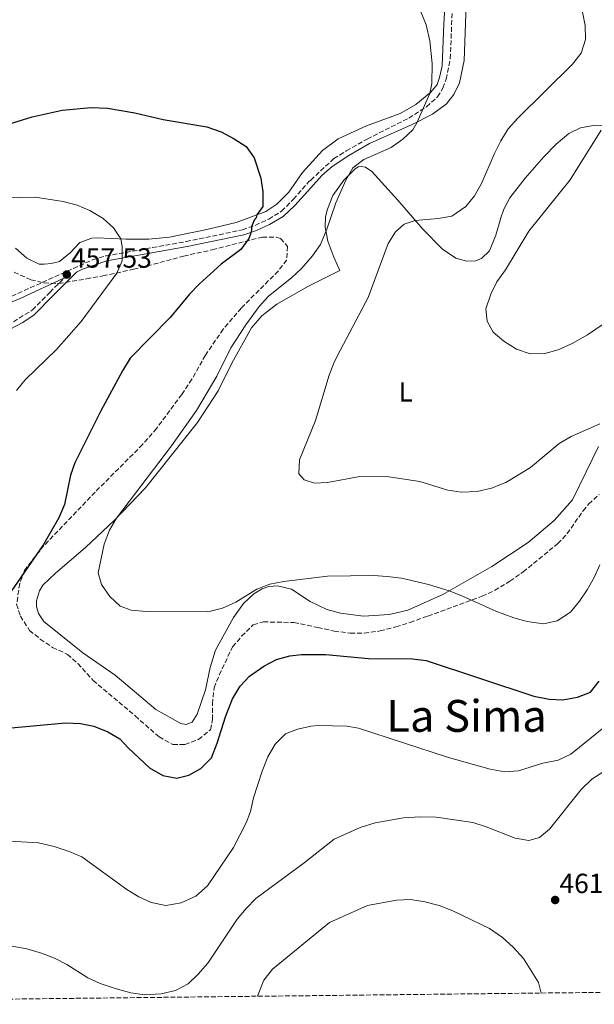
# Model space of a CAD drawing. Units: metres. Extents: x 577005 to 580454, y 4705725 to 4708077.
# Drawn here: x 579977 to 580184, y 4705756 to 4706112 of the extents above; entities that cross this region are included whole.
import ezdxf
from ezdxf.enums import TextEntityAlignment as Align

# ---------------------------------------------------------------- set-up
doc = ezdxf.new("R2010")
doc.units = ezdxf.units.M
doc.header["$MEASUREMENT"] = 0
doc.linetypes.add('DGN Style 3', pattern=[2.435890702152634, 1.739921930109024, -0.6959687720436097])
for name, color, linetype, lineweight in [('Camino', 7, 'DGN Style 3', 0), ('Cota de punto acotado terreno', 7, 'Continuous', 0), ('Curva de nivel directora', 30, 'Continuous', 30), ('Curva de nivel intermedia', 30, 'Continuous', 0), ('Etiqueta de uso rústico', 92, 'Continuous', 0), ('Línea de cambio de uso (parcela vista)', 92, 'Continuous', 0), ('Margen derecho', 7, 'Continuous', 0), ('Punto acotado terreno (símbolo)', 7, 'Continuous', 0), ('Texto de Área (paraje) menor', 7, 'Continuous', 0), ('Zona arbolada', 92, 'DGN Style 3', 0)]:
    doc.layers.add(name, color=color, linetype=linetype, lineweight=lineweight)
doc.styles.add('Style-Arial', font='arial.ttf')

# ---------------------------------------------------------------- blocks, each defined once
blk = doc.blocks.new('5PATER')
at = {"layer": 'Punto acotado terreno (símbolo)', "linetype": 'Continuous', "lineweight": 0}
h = blk.add_hatch(color=51, dxfattribs=at)
edge = h.paths.add_edge_path()
edge.add_ellipse((0, 0), major_axis=(-0.1095731443231308, -0.1110710700762829), ratio=0.9994222409660317, start_angle=0, end_angle=360)

msp = doc.modelspace()

# ---------------------------------------------------------------- linework, layer by layer
at = {"layer": 'Camino', "color": 7, "linetype": 'DGN Style 3', "lineweight": 0}
for points in [[(579971.8700000013, 4706011.16, 459.8000000000029), (580003.28, 4706025.25, 456.6999999999971), (580008.0599999988, 4706026.650000002, 456.2299999999959), (580037.0500000013, 4706031.859999999, 452.229999999996), (580057.359999998, 4706036.08, 450.550000000003), (580062.0199999984, 4706037.710000002, 449.7700000000041), (580066.8700000009, 4706039.980000001, 448.929999999993), (580071.5300000012, 4706042.83, 448.4100000000035), (580075.7899999993, 4706047.11, 448.1199999999955), (580081.2699999999, 4706053.36, 447.4199999999984), (580082.05, 4706054.08, 447.3399999999965), (580090.4099999996, 4706061.790000001, 446.429999999993), (580094.8900000011, 4706064.59, 445.9900000000052), (580102.3900000001, 4706068.87, 446.0700000000071), (580117.48, 4706076.430000001, 444.7200000000013), (580123.8700000002, 4706080.510000001, 444.1300000000048), (580127.8700000013, 4706084.08, 443.9600000000063), (580129.78, 4706087.240000002, 443.8800000000048), (580130.9299999991, 4706090.5, 443.8800000000048), (580132.449999999, 4706097.869999999, 443.7899999999938), (580133.3299999973, 4706121.250000002, 442.9499999999973)], [(579972.6400000001, 4706001.630000001, 458.9400000000024), (579981.5799999987, 4706007.15, 458.679999999993), (579987.8700000007, 4706013.5, 458.5099999999947), (579993.1499999979, 4706018.810000001, 457.7500000000001)]]:
    msp.add_polyline3d(points, dxfattribs=at)
at = {"layer": 'Curva de nivel directora', "color": 30, "linetype": 'Continuous', "lineweight": 30, "elevation": 450, "flags": 128}
for points in [[(579970.6100000006, 4706073.550000001), (579981.449999999, 4706076.91), (579992.2599999984, 4706079.260000002), (580002.7699999983, 4706080.289999999), (580008.6199999999, 4706079.980000001), (580018.5099999983, 4706078.289999999), (580028.7499999999, 4706075.949999999), (580044.499999999, 4706073.24), (580049.66, 4706071.410000001), (580054.4500000001, 4706068.980000001), (580058.6900000002, 4706066.220000002), (580061.5899999992, 4706062.130000001), (580064.0399999989, 4706054.790000001), (580064.7699999998, 4706049.760000002), (580064.7299999996, 4706044.460000002), (580062.5999999995, 4706041.529999999), (580062.329999999, 4706040.53), (580061.6799999987, 4706039.640000001), (580060.6300000002, 4706037.220000002), (580060.6399999993, 4706036.12), (580060.3299999986, 4706034.560000002), (580059.6899999992, 4706033.010000001), (580056.7700000001, 4706028.940000001), (580049.7499999994, 4706023.640000002), (580041.7699999998, 4706016.45), (580038.3299999998, 4706012.830000003), (580031.3499999995, 4706004.4), (580016.8799999988, 4705989.720000003), (580014.1299999995, 4705985.170000002), (580006.2199999993, 4705970.740000002), (579996.8899999997, 4705952.000000001), (579995.3000000004, 4705947.470000001), (579993.1799999992, 4705936.880000004), (579991.0899999995, 4705932.100000001), (579985.5199999993, 4705922.45), (579969.1299999988, 4705898.84)], [(579971.2799999989, 4705856.050000002), (579993.6799999999, 4705858.080000001), (579998.879999999, 4705857.869999999), (580003.7899999997, 4705856.939999999), (580008.8199999988, 4705854.850000001), (580013.1199999994, 4705852.300000001), (580016.0899999999, 4705849.140000001), (580023.8799999994, 4705841.890000002), (580028.609999999, 4705839.08), (580033.7199999987, 4705838.100000001), (580038.0100000004, 4705839.260000001), (580042.389999999, 4705841.670000001), (580046.2600000004, 4705845.500000002), (580048.2999999988, 4705850.779999999), (580051.2499999992, 4705860.320000002), (580053.8499999987, 4705866.74), (580056.5499999989, 4705871.369999999), (580060, 4705874.980000001), (580065.1399999986, 4705878.609999999), (580069.7000000007, 4705881.000000001), (580074.5599999999, 4705882.34), (580078.6900000006, 4705882.720000002), (580087.5399999997, 4705882.730000001), (580102.949999999, 4705881.330000003), (580118.839999999, 4705881.26), (580123.7800000008, 4705880.580000001), (580162.5999999993, 4705867.720000002), (580168.1, 4705866.690000001), (580173.089999999, 4705866.470000003), (580178.3899999985, 4705867.370000001), (580183.0499999989, 4705869.160000001), (580186.2199999985, 4705873.16)]]:
    msp.add_lwpolyline(points, dxfattribs=at)
at = {"layer": 'Curva de nivel intermedia', "color": 30, "linetype": 'Continuous', "lineweight": 0, "flags": 128}
for points, elevation in [([(580180.0600000005, 4706115.270000001), (580181.0799999997, 4706109.859999998), (580181.2699999998, 4706104.859999998), (580179.6800000005, 4706099.91), (580176.6100000016, 4706095.909999999), (580156.8800000016, 4706076.430000001), (580153.3300000001, 4706072.5), (580150.7400000016, 4706068.230000001), (580148.4400000017, 4706063.619999999), (580143.6800000007, 4706052.77), (580141.1900000006, 4706048.42), (580138.0300000003, 4706044.560000001), (580132.9800000008, 4706041.06), (580128.05, 4706040.189999999), (580119.8100000012, 4706039.459999999), (580115.8400000016, 4706038.189999999), (580112.6600000008, 4706035.38), (580110.0500000002, 4706031.109999998), (580102.8200000017, 4706011.71), (580092.79, 4705992.809999999), (580090.5199999991, 4705988.289999999), (580088.7100000009, 4705983.630000002), (580083.7100000008, 4705967.220000001), (580077.9800000021, 4705953.019999999), (580077.7899999998, 4705948.009999999), (580079.6800000007, 4705945.84), (580083.4, 4705944.619999998)], 440), ([(580121.7699999993, 4706114.74), (580123.7699999998, 4706110.149999999), (580125.0700000006, 4706104.349999999), (580125.9400000002, 4706096.09), (580125.8300000007, 4706088.859999999), (580125.0999999996, 4706085.31), (580120.3200000008, 4706074.680000001), (580118.8600000013, 4706072.23), (580115.2500000015, 4706068.779999998), (580111.0600000004, 4706065.819999999), (580101.200000001, 4706061.539999999), (580097.2000000001, 4706058.529999998), (580094.7400000015, 4706054.039999999), (580091.0700000012, 4706045.81), (580087.8900000006, 4706036.33), (580085.6300000009, 4706030.749999999), (580082.6700000013, 4706026.720000002), (580078.7199999996, 4706022.189999999), (580075.1000000008, 4706018.750000001), (580066.7999999993, 4706012.13), (580063.4600000001, 4706008.41), (580058.640000001, 4706001.849999998), (580053.2100000017, 4705993.429999998), (580048.1600000003, 4705983.229999999), (580040.8100000009, 4705970.859999999), (580031.7899999997, 4705958.060000001), (580011.8800000009, 4705932.01), (580009.4100000011, 4705927.66), (580007.5, 4705922.58), (580005.3499999997, 4705912.289999999), (580006.5000000009, 4705907.99), (580009.5499999997, 4705903.659999999), (580013.1900000008, 4705900.239999999), (580017.1900000018, 4705898.84), (580022.620000001, 4705898.300000001), (580044.9000000014, 4705898.220000001), (580050.2000000009, 4705899.449999998), (580054.9800000021, 4705901.67), (580062.5500000003, 4705906.42), (580067.2400000021, 4705908.149999999), (580072.3600000005, 4705909.109999998), (580088.0899999995, 4705911.07), (580104.7000000014, 4705911.24), (580109.6900000003, 4705910.99), (580114.8100000012, 4705910.289999999), (580124.5600000009, 4705908.08), (580131.9900000007, 4705905.720000001), (580136.6599999999, 4705903.930000001), (580148.8500000007, 4705898.399999999), (580155.430000001, 4705895.999999999), (580160.25, 4705894.680000001), (580166.150000001, 4705893.819999999), (580171.0199999993, 4705894.929999998), (580175.8899999997, 4705898.100000001), (580179.1399999995, 4705902.019999999), (580181.9100000013, 4705906.140000001), (580184.360000001, 4705910.560000001), (580186.4000000017, 4705915.13)], 445), ([(580186.8600000021, 4706072.130000001), (580175.6700000007, 4706054.189999999), (580160.8200000001, 4706035.619999999), (580152.370000001, 4706021.609999999), (580149.2700000008, 4706017.310000001), (580147.02, 4706012.850000001), (580145.3000000012, 4706007.51), (580145.7500000005, 4706003.09), (580147.9600000011, 4705999.180000001), (580151.7100000016, 4705995.88), (580156.3499999996, 4705993.039999999), (580161.2400000002, 4705991.380000001), (580166.5599999999, 4705991.460000001), (580171.3700000001, 4705992.8), (580176.4500000007, 4705995.100000001), (580182.0300000019, 4705998.140000001), (580190.2500000007, 4706003.859999999)], 435.0000000000001), ([(579965.4699999997, 4706047.550000001), (579982.5399999998, 4706047.84), (579992.6800000007, 4706046.259999999), (579997.73, 4706045.000000001), (580002.300000001, 4706043.009999999), (580007.0500000007, 4706040.13), (580010.8600000017, 4706036.86), (580013.5400000017, 4706032.79), (580013.9599999997, 4706030.080000001), (580013.9200000018, 4706024.88), (580012.1, 4706020.489999999), (579999.1500000017, 4706003.010000001), (579990.3000000003, 4705992.880000001), (579978.9400000012, 4705981.939999999), (579975.7800000006, 4705978.03)], 455), ([(580083.4, 4705944.619999998), (580088.160000001, 4705944.849999999), (580099.7599999993, 4705947.050000001), (580110.2900000016, 4705946.909999999), (580121.4800000008, 4705945.180000001), (580131.5500000003, 4705942.100000001), (580136.5100000004, 4705941.38), (580142.1000000003, 4705941.63), (580147.3399999996, 4705942.810000001), (580152.5200000008, 4705944.849999999), (580161.4500000003, 4705950.279999998), (580171.7600000012, 4705958.91), (580176.0700000006, 4705961.439999999), (580186.4500000009, 4705966.029999999)], 440), ([(579973.38, 4705815.34), (579983.7800000003, 4705814.789999999), (579989.3600000015, 4705813.480000001), (579994.7800000019, 4705811.649999999), (579999.3700000007, 4705809.679999999), (580015.7000000009, 4705797.99), (580019.940000001, 4705795.34), (580024.4500000017, 4705793.220000001), (580029.7699999991, 4705792.210000001), (580035.2200000007, 4705793.140000001), (580040.5400000005, 4705795.489999999), (580044.7300000014, 4705799.249999999), (580054.1300000004, 4705813.050000002), (580058.7200000014, 4705821.949999999), (580060.2800000015, 4705826.08), (580061.3800000013, 4705831.069999999), (580064.5700000009, 4705840.630000001), (580066.6000000006, 4705845.800000001), (580069.190000001, 4705850.369999997), (580072.9599999995, 4705854.119999998), (580077.3000000003, 4705855.84), (580082.1799999997, 4705856.960000002), (580084.7500000001, 4705857.100000001), (580095.1300000004, 4705856.960000002), (580099.2699999998, 4705856.13), (580131.7600000005, 4705845.649999999), (580146.8500000001, 4705841.359999999), (580152.0899999995, 4705840.380000001), (580157.0700000017, 4705840.83), (580165.8899999994, 4705843.499999999), (580171.3600000012, 4705844.679999999), (580175.9000000008, 4705846.769999999), (580189.1300000009, 4705857.429999999)], 455), ([(579968.1699999998, 4705778.52), (579979.5300000012, 4705776.470000001), (579984.8600000021, 4705774.939999999), (579989.5400000004, 4705773.189999999), (579993.9900000006, 4705770.810000001), (580001.5099999999, 4705766.09), (580006.0300000015, 4705763.949999999), (580011.3800000004, 4705762.149999999), (580017.1300000014, 4705760.659999998), (580022.0800000001, 4705759.949999998), (580028.0300000003, 4705760.25), (580033.2600000005, 4705761.479999999), (580037.8200000003, 4705763.92), (580041.4500000002, 4705767.359999999), (580044.8400000009, 4705771.329999999), (580055.4800000004, 4705787.279999999), (580058.6800000012, 4705791.12), (580062.2100000005, 4705794.699999998), (580079.6500000017, 4705807.57), (580090.5400000014, 4705816.06), (580099.88, 4705820.3), (580105.3099999994, 4705822.019999999), (580115.5000000017, 4705823.800000001), (580121.6100000005, 4705824.23), (580127.3700000006, 4705824.029999998), (580140.5800000004, 4705822.100000001), (580145.3400000014, 4705820.56), (580155.8300000011, 4705816.429999999), (580160.8200000001, 4705815.609999998), (580164.6800000002, 4705816.769999999), (580168.3000000012, 4705819.689999999), (580179.6300000013, 4705834.02), (580183.5600000008, 4705837.73), (580187.9000000015, 4705840.499999999)], 460.0000000000001), ([(580062.7900000017, 4705759.389999999), (580065.1699999999, 4705765.240000002), (580068.2200000009, 4705769.199999999), (580088.7800000003, 4705785.970000001), (580102.6000000003, 4705792.189999999), (580113.0400000007, 4705794.100000001), (580118.0300000019, 4705794.300000001), (580123.24, 4705793.529999999), (580128.4099999999, 4705792.210000001), (580133.3800000009, 4705790.21), (580146.6199999999, 4705783.8), (580151.2600000001, 4705780.59), (580155.1200000005, 4705777.149999999), (580158.8900000011, 4705772.999999999), (580164.2399999999, 4705764.369999999), (580165.3000000016, 4705760.550000002)], 465.0000000000001)]:
    msp.add_lwpolyline(points, dxfattribs=dict(at, elevation=elevation))
at = {"layer": 'Línea de cambio de uso (parcela vista)', "color": 92, "linetype": 'Continuous', "lineweight": 0}
for points in [[(580130.9500000002, 4706124.92, 443.3000000000029), (580130.1200000001, 4706110.359999999, 444.2299999999959), (580129.5599999996, 4706095.32, 444.6499999999942), (580128.5899999999, 4706091.039999999, 444.7299999999959), (580127.6500000004, 4706088.539999999, 444.7299999999959), (580125.4699999997, 4706085.800000001, 444.8999999999942), (580119.9600000001, 4706081.300000001, 445.2400000000052), (580114.3700000001, 4706078.09, 445.75), (580102.2100000001, 4706073.600000001, 447.179999999993), (580091.9500000002, 4706068.99, 447.25), (580086.3399999999, 4706064.699999999, 447.7599999999948), (580079.04, 4706056.83, 448.3500000000058), (580074.1699999999, 4706049.74, 448.9400000000023), (580069.75, 4706045.359999999, 449.4400000000023), (580065.79, 4706042.720000001, 449.6999999999971), (580055.0899999999, 4706038.74, 450.7100000000065), (580044.54, 4706036.17, 452.0599999999977), (580031.0700000003, 4706033.5, 453.4100000000035), (580023.6299999999, 4706032.75, 454.0899999999965), (580015.2599999999, 4706032.699999999, 454.7599999999948), (580004.9400000004, 4706033.26, 456.1900000000023), (580003, 4706033.07, 456.3600000000006), (579998.6399999997, 4706031.5, 456.9499999999971), (579995.3399999999, 4706027.890000001, 457.4600000000065), (579991.3300000001, 4706024.699999999, 458.0500000000029), (579988.3700000001, 4706023.91, 458.1399999999995), (579985.8399999999, 4706023.66, 458.2200000000012), (579984, 4706023.74, 458.3000000000029), (579979.5499999998, 4706025.84, 458.3000000000029), (579975.5, 4706029.51, 458.2200000000012)], [(580185.9800000004, 4705957.810000001, 441.4199999999983), (580181.4500000002, 4705948.67, 442.429999999993), (580176.6100000005, 4705938.65, 442.6000000000058), (580170, 4705931.210000001, 442.2599999999948), (580160.5899999999, 4705923.189999999, 442.1000000000058), (580147.4000000004, 4705914.58, 442.9400000000023), (580129.6900000004, 4705904.4, 445.3099999999977), (580117.1100000005, 4705898.82, 446.320000000007), (580110.4299999997, 4705897.220000001, 446.6600000000035), (580101.1399999997, 4705896.560000001, 447.3300000000018), (580092.79, 4705897.640000001, 447.5), (580087.9100000003, 4705899.08, 447), (580081.8300000001, 4705901.92, 446.320000000007), (580075.0700000003, 4705906.310000001, 445.4799999999959), (580070.0300000003, 4705907.59, 445.0599999999977), (580066.9000000004, 4705907.33, 445.0599999999977), (580064.54, 4705906.49, 445.1399999999995), (580061.4800000004, 4705904.720000001, 445.1399999999995), (580057.7999999998, 4705901.220000001, 445.3899999999995), (580054.1399999997, 4705896.09, 445.5599999999977), (580047.6600000003, 4705884.390000001, 446.4100000000035), (580045.6900000004, 4705878.100000001, 447), (580044.0700000003, 4705870.029999999, 447.6699999999983), (580041, 4705861.24, 448.0099999999948), (580039.2100000001, 4705858.300000001, 448.0099999999948), (580037.0599999996, 4705857.52, 448.0099999999948), (580035.1600000003, 4705857.82, 448.0099999999948), (580026.0700000003, 4705862.930000001, 447.7599999999948), (580011.4900000002, 4705875.369999999, 447.4199999999983), (579999.8200000003, 4705883.430000001, 447.25), (579985.6299999999, 4705894.680000001, 447.4199999999983), (579983.7000000002, 4705897.630000001, 447.4199999999983), (579983.0700000003, 4705900.16, 447.4199999999983), (579983.04, 4705902.16, 447.4199999999983), (579984.0700000003, 4705905.74, 447.4199999999983), (579985.3399999999, 4705907.859999999, 447.4199999999983), (579989.8700000001, 4705912.189999999, 447.0800000000018), (580000.7699999996, 4705921.460000001, 446.1499999999942), (580011.1200000001, 4705931.210000001, 445.0599999999977), (580022.4100000003, 4705942.980000001, 444.2100000000065), (580041.1500000004, 4705966.560000001, 444.3000000000029), (580048.6200000001, 4705978, 444.5500000000029), (580053.5099999999, 4705987.949999999, 444.3000000000029), (580060.6799999997, 4706000.74, 444.0399999999936), (580064.3499999996, 4706005, 443.8800000000047), (580069.8499999996, 4706009.230000001, 443.5399999999936), (580081.2699999996, 4706015.810000001, 442.6100000000006), (580092.5899999999, 4706021.42, 441.929999999993), (580090.4199999999, 4706026.199999999, 443.2799999999989), (580088.2400000002, 4706031.949999999, 444.1300000000047), (580087.2000000002, 4706037.060000001, 444.7200000000012), (580087.3600000005, 4706040.789999999, 444.8000000000029), (580088.0800000001, 4706043.5, 444.8000000000029), (580090.0099999999, 4706048.5, 444.7200000000012), (580094.04, 4706054.01, 444.7200000000012), (580097.9400000004, 4706058.01, 444.7200000000012), (580099.1699999999, 4706058.779999999, 444.5500000000029), (580100.25, 4706058.9, 444.4700000000012), (580101.7699999996, 4706058.76, 444.3800000000047), (580104.0599999996, 4706057.109999999, 443.8699999999953), (580113.4400000004, 4706046.75, 441.4199999999983), (580122.5, 4706036.369999999, 439.3999999999942), (580129.5700000003, 4706029.060000001, 437.4499999999971), (580134.3799999999, 4706025.880000001, 436.6100000000006), (580138.2800000003, 4706024.789999999, 436.0200000000041), (580141.5800000001, 4706024.949999999, 435.8500000000058), (580143.6799999997, 4706025.730000001, 435.7599999999948), (580146.6200000001, 4706028.470000001, 435.679999999993), (580148.9199999999, 4706034.130000001, 435.679999999993), (580150.6799999997, 4706040.369999999, 435.8500000000058), (580151.7699999996, 4706043.57, 436.1900000000023), (580153.9900000002, 4706047.609999999, 436.6900000000023), (580159.5199999996, 4706054.710000001, 436.6100000000006), (580166.2300000004, 4706062.42, 436.8600000000006), (580170.6100000005, 4706066.970000001, 436.6100000000006), (580175.2000000002, 4706070.869999999, 436.1900000000023), (580179.4500000002, 4706072.869999999, 435.8500000000058), (580184.0899999999, 4706073.74, 435.1699999999983), (580187.4400000004, 4706073.630000001, 434.5800000000018)]]:
    msp.add_polyline3d(points, dxfattribs=at)
at = {"layer": 'Margen derecho', "color": 7, "linetype": 'Continuous', "lineweight": 0}
for points in [[(579953.3500000006, 4705989.670000001, 459.3800000000047), (579977.9100000008, 4706002.550000003, 458.820000000007), (579982.0500000003, 4706005.33, 458.6999999999971), (579989.0399999997, 4706012.34, 458.5099999999947), (579997.4999999999, 4706020.850000001, 457.2799999999989), (579999.659999999, 4706021.859999999, 457.1199999999955), (580008.479999999, 4706024.840000002, 456.2299999999959), (580037.3999999978, 4706030.029999999, 452.229999999996), (580057.8500000021, 4706034.28, 450.550000000003), (580062.519999999, 4706035.900000001, 449.800000000003), (580067.1999999996, 4706038.060000001, 449.020000000004), (580072.0499999998, 4706040.860000002, 448.4600000000063), (580076.2499999999, 4706044.859999999, 448.199999999997), (580082.1000000014, 4706051.300000002, 447.4900000000054), (580086.0599999977, 4706055.66, 447.0099999999947), (580089.7800000015, 4706058.980000001, 446.6100000000007), (580095.7699999996, 4706062.940000001, 445.9900000000052), (580103.3099999989, 4706067.260000001, 446.0700000000071), (580118.6299999988, 4706074.109999999, 444.7200000000013), (580126.0499999997, 4706077.830000001, 444.1300000000048), (580131.0300000019, 4706081.57, 443.9600000000063), (580133.6799999982, 4706084.910000003, 443.8800000000048), (580135.7800000015, 4706089.150000002, 443.8800000000048), (580137.4600000002, 4706097.270000001, 443.7899999999938), (580138.1099999984, 4706117.250000001, 443.1600000000037)], [(579972.1799999997, 4706009.290000001, 459.8399999999965), (579977.1299999984, 4706011.28, 459.2899999999937), (579993.1499999979, 4706018.810000001, 457.7500000000001)]]:
    msp.add_polyline3d(points, dxfattribs=at)
at = {"layer": 'Zona arbolada', "color": 92, "linetype": 'DGN Style 3', "lineweight": 0}
for points in [[(579974.9500000002, 4706020.77, 462.9900000000052), (579980.9800000004, 4706018.09, 462.9900000000052), (579985.8099999996, 4706016.91, 462.3800000000047), (579991.0999999996, 4706016.689999999, 461.3699999999953), (580001.0999999996, 4706018.380000001, 458.820000000007), (580007.0199999996, 4706019.5, 457.9400000000023), (580018.0899999999, 4706021.83, 457.25), (580022.9000000004, 4706023.01, 456.6699999999983), (580036.1699999999, 4706026.600000001, 454.2200000000012), (580046.5099999999, 4706028.9, 452.8699999999953), (580064.5999999996, 4706033.470000001, 452.1900000000023), (580069.5599999996, 4706033.42, 451.7200000000012), (580071.0899999999, 4706032.91, 451.5200000000041), (580073.7199999997, 4706030.130000001, 450.5), (580073.3499999996, 4706025.16, 450.5), (580070.3099999996, 4706021.189999999, 450.5), (580056.9500000002, 4706007.869999999, 450.5), (580050.4500000002, 4706000.25, 450.5), (580044, 4705990.850000001, 450.5), (580039.1399999997, 4705982.189999999, 451.679999999993), (580035.5, 4705976.699999999, 452.179999999993), (580026.4000000004, 4705964.41, 451.8399999999965), (580021.3200000003, 4705958.57, 451.8500000000058), (580004.2000000002, 4705941.4, 453.0500000000029), (579985.7300000004, 4705922.109999999, 453.2700000000041), (579979.5099999999, 4705914.279999999, 453.5), (579978.7199999997, 4705913.060000001, 453.5399999999936), (579976.9699999997, 4705908.390000001, 453.8099999999977), (579975.8600000005, 4705900.939999999, 453.8800000000047), (579977.2199999997, 4705896.630000001, 453.8800000000047), (579980.5199999996, 4705891.49, 453.8800000000047), (579984.4100000003, 4705888.33, 453.8800000000047), (579988.8200000003, 4705885.33, 453.8800000000047), (579994.25, 4705882.810000001, 454.5500000000029), (579997.9699999997, 4705879.480000001, 454.8300000000018), (580003.4500000002, 4705873.430000001, 454.8899999999995), (580018.6900000004, 4705860.619999999, 456.8999999999942), (580027.2699999996, 4705853.01, 456.9199999999983), (580032.2800000003, 4705850.27, 456.9199999999983), (580036.5999999996, 4705850.33, 456.9199999999983), (580041.54, 4705852.119999999, 456.5800000000018), (580045.8200000003, 4705855.640000001, 456.5800000000018), (580046.6299999999, 4705859.32, 456.2400000000052), (580046.5599999996, 4705864.939999999, 455.8999999999942), (580047.1299999999, 4705870.779999999, 455.8999999999942), (580049.0300000003, 4705875.390000001, 455.6100000000006), (580053.8399999999, 4705885.560000001, 454.5500000000029), (580057.0899999999, 4705889.34, 454.2700000000041), (580061.29, 4705893.439999999, 453.8800000000047), (580064.9500000002, 4705894.560000001, 453.5399999999936), (580076, 4705894.33, 453.5399999999936), (580084.5700000003, 4705892.5, 453.5399999999936), (580090.4900000002, 4705891.230000001, 453.5399999999936), (580096.3300000001, 4705890.449999999, 453.5399999999936), (580101.3300000001, 4705890.449999999, 453.5399999999936), (580107.0999999996, 4705891.27, 453.2400000000052), (580112.8200000003, 4705892.74, 453.2100000000065), (580117.9100000003, 4705894.350000001, 452.8800000000047), (580124.3300000001, 4705896.66, 452.8699999999953), (580143.9199999999, 4705903.84, 451.5200000000041), (580148.4400000004, 4705905.91, 450.9799999999959), (580153.9699999997, 4705909.24, 450.5), (580158.7300000004, 4705912.58, 450.1600000000035), (580171.25, 4705922.800000001, 450.1600000000035), (580174.6299999999, 4705926.41, 450.1900000000023), (580180.3700000001, 4705934.65, 450.3000000000029), (580182.4199999999, 4705937.119999999, 450.3300000000018), (580186.1299999999, 4705940.5, 450.3300000000018)], [(579974.9500000002, 4706020.77, 462.9900000000052), (579980.9800000004, 4706018.09, 462.9900000000052), (579985.8099999996, 4706016.91, 462.3800000000047), (579991.0999999996, 4706016.689999999, 461.3699999999953), (580001.0999999996, 4706018.380000001, 458.820000000007), (580007.0199999996, 4706019.5, 457.9400000000023), (580018.0899999999, 4706021.83, 457.25), (580022.9000000004, 4706023.01, 456.6699999999983), (580036.1699999999, 4706026.600000001, 454.2200000000012), (580046.5099999999, 4706028.9, 452.8699999999953), (580064.5999999996, 4706033.470000001, 452.1900000000023), (580069.5599999996, 4706033.42, 451.7200000000012), (580071.0899999999, 4706032.91, 451.5200000000041), (580073.7199999997, 4706030.130000001, 450.5), (580073.3499999996, 4706025.16, 450.5), (580070.3099999996, 4706021.189999999, 450.5), (580056.9500000002, 4706007.869999999, 450.5), (580050.4500000002, 4706000.25, 450.5), (580044, 4705990.850000001, 450.5), (580039.1399999997, 4705982.189999999, 451.679999999993), (580035.5, 4705976.699999999, 452.179999999993), (580026.4000000004, 4705964.41, 451.8399999999965), (580021.3200000003, 4705958.57, 451.8500000000058), (580004.2000000002, 4705941.4, 453.0500000000029), (579985.7300000004, 4705922.109999999, 453.2700000000041), (579979.5099999999, 4705914.279999999, 453.5), (579978.7199999997, 4705913.060000001, 453.5399999999936), (579976.9699999997, 4705908.390000001, 453.8099999999977), (579975.8600000005, 4705900.939999999, 453.8800000000047), (579977.2199999997, 4705896.630000001, 453.8800000000047), (579980.5199999996, 4705891.49, 453.8800000000047), (579984.4100000003, 4705888.33, 453.8800000000047), (579988.8200000003, 4705885.33, 453.8800000000047), (579994.25, 4705882.810000001, 454.5500000000029), (579997.9699999997, 4705879.480000001, 454.8300000000018), (580003.4500000002, 4705873.430000001, 454.8899999999995), (580018.6900000004, 4705860.619999999, 456.8999999999942), (580027.2699999996, 4705853.01, 456.9199999999983), (580032.2800000003, 4705850.27, 456.9199999999983), (580036.5999999996, 4705850.33, 456.9199999999983), (580041.54, 4705852.119999999, 456.5800000000018), (580045.8200000003, 4705855.640000001, 456.5800000000018), (580046.6299999999, 4705859.32, 456.2400000000052), (580046.5599999996, 4705864.939999999, 455.8999999999942), (580047.1299999999, 4705870.779999999, 455.8999999999942), (580049.0300000003, 4705875.390000001, 455.6100000000006), (580053.8399999999, 4705885.560000001, 454.5500000000029), (580057.0899999999, 4705889.34, 454.2700000000041), (580061.29, 4705893.439999999, 453.8800000000047), (580064.9500000002, 4705894.560000001, 453.5399999999936), (580076, 4705894.33, 453.5399999999936), (580084.5700000003, 4705892.5, 453.5399999999936), (580090.4900000002, 4705891.230000001, 453.5399999999936), (580096.3300000001, 4705890.449999999, 453.5399999999936), (580101.3300000001, 4705890.449999999, 453.5399999999936), (580107.0999999996, 4705891.27, 453.2400000000052), (580112.8200000003, 4705892.74, 453.2100000000065), (580117.9100000003, 4705894.350000001, 452.8800000000047), (580124.3300000001, 4705896.66, 452.8699999999953), (580143.9199999999, 4705903.84, 451.5200000000041), (580148.4400000004, 4705905.91, 450.9799999999959), (580153.9699999997, 4705909.24, 450.5), (580158.7300000004, 4705912.58, 450.1600000000035), (580171.25, 4705922.800000001, 450.1600000000035), (580174.6299999999, 4705926.41, 450.1900000000023), (580180.3700000001, 4705934.65, 450.3000000000029), (580182.4199999999, 4705937.119999999, 450.3300000000018), (580186.1299999999, 4705940.5, 450.3300000000018)], [(580220.6699999999, 4705761.180000001, 459.9700000000012), (579806.1600000003, 4705756.49, 467.3600000000006)]]:
    msp.add_polyline3d(points, dxfattribs=at)

# ---------------------------------------------------------------- block references
at = {"layer": 'Punto acotado terreno (símbolo)', "color": 7, "linetype": 'Continuous', "lineweight": 0, "xscale": 10, "yscale": 10, "zscale": 10}
for p in [(579993.9699999982, 4706019.950000001, 457.5299999999993), (580170.2999999995, 4705794.15, 461.8899999999995)]:
    msp.add_blockref('5PATER', p, dxfattribs=at)

# ---------------------------------------------------------------- texts
at = {"layer": 'Cota de punto acotado terreno', "color": 7, "linetype": 'Continuous', "lineweight": 0, "style": 'Style-Arial'}
for s, p in [('457.53', (579995.5100000009, 4706022.429999999, 457.5299999999989)), ('461.89', (580171.8400000001, 4705796.630000001, 461.8899999999995))]:
    msp.add_text(s, height=7.000000000000002, dxfattribs=at).set_placement(p)
at = {"layer": 'Etiqueta de uso rústico', "color": 92, "linetype": 'Continuous', "lineweight": 0, "style": 'Style-Arial'}
msp.add_text('L', height=7.000000000000002, dxfattribs=at).set_placement((580116.3414203792, 4705977.59001, 437.3800000000047), align=Align.MIDDLE_CENTER)
at = {"layer": 'Texto de Área (paraje) menor', "color": 7, "linetype": 'Continuous', "lineweight": 0, "style": 'Style-Arial'}
msp.add_text('La Sima', height=11.5, dxfattribs=at).set_placement((580138.3009388505, 4705860.61001, 452.9199999999983), align=Align.MIDDLE_CENTER)

doc.saveas('drawing.dxf')
